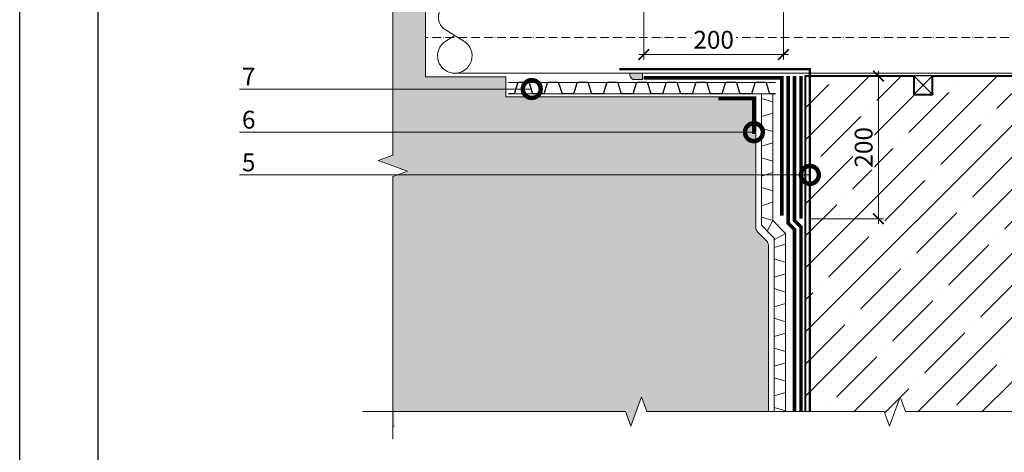
# Model space of a CAD drawing. Units: millimetres. Extents: x -143771 to 53700, y 5203 to 30387.
# Drawn here: x 13001 to 14383, y 22266 to 22872 of the extents above; entities that cross this region are included whole.
import ezdxf
from ezdxf import colors
from ezdxf.entities.mleader import LeaderData, LeaderLine
from ezdxf.math import Vec2, Vec3

# ---------------------------------------------------------------- set-up
doc = ezdxf.new("R2010")
doc.units = ezdxf.units.MM
for name, pattern in [('ACAD_ISO10W100', [18, 12, -3, 0, -3]), ('Штриховая', [6, 2, -2, 2]), ('штриховая 50', [1, 0.5, -0.5])]:
    doc.linetypes.add(name, pattern=pattern)
doc.layers.get('DEFPOINTS').update_dxf_attribs({"color": 251, "lineweight": 0})
for name, color, linetype, lineweight in [('FP-XX-МАРКИ ПОМЕЩЕНИЙ', 250, 'Continuous', 25), ('TN-БЕТОН', 251, 'Continuous', 40), ('TN-ГЕРМЕТИК', 20, 'Continuous', 30), ('TN-ГИДРОИЗОЛЯЦИЯ БИТУМАЯ нижняя', 173, 'Continuous', 15), ('TN-ГИДРОИЗОЛЯЦИЯ УСИЛЕНИЕ', 1, 'Continuous', 15), ('TN-ГИДРОИЗОЛЯЦИЯ ФЛЕКС', 6, 'Continuous', 9), ('TN-ГРУНТОВКА', 6, 'Continuous', 15), ('TN-КРЕПЕЖ', 7, 'Continuous', 15), ('TN-РАЗМЕРЫ', 184, 'Continuous', 15), ('ТН_Гравий', 34, 'Continuous', 25)]:
    doc.layers.add(name, color=color, linetype=linetype, lineweight=lineweight)
doc.layers.add('TN-АННОТАЦИИ', color=7, linetype='Continuous', lineweight=20, true_color=0x000000)
doc.styles.add('TN-Текст', font='arial.ttf')
doc.styles.add('TN-Текст-Аннотативный', font='arial.ttf')
doc.dimstyles.new('ПТС-Размеры-Аннотативный$0', dxfattribs={"dimtxt": 2.5, "dimasz": 1.5, "dimexe": 0.7, "dimexo": 1, "dimgap": 0.8, "dimtad": 1, "dimdec": 0, "dimzin": 0, "dimdsep": 46, "dimtxsty": 'TN-Текст-Аннотативный', "dimblk": 'ARCHTICK', "dimcen": 2, "dimdle": 0.7, "dimadec": 0, "dimazin": 0, "dimtfac": 1, "dimtdec": 0, "dimtmove": 1, "dimatfit": 3, "dimfxl": 0.7, "dimtolj": 1, "dimtzin": 0, "dimlwd": -1, "dimlwe": -1, "dimarcsym": 0})

# ---------------------------------------------------------------- blocks, each defined once
blk = doc.blocks.new('A$C7B1B5979')
at = {"lineweight": 15, "ltscale": 3}
for p, q in [((585.6568055830321, 50.01442233296984), (-513.820892228483, 49.98599779636425)), ((-499.6075289858854, -5.087112528352009), (-527.9207304767042, 12.3498047161047)), ((-524.6032681945653, -5.088404946211085), (-512.1057966093795, 2.610048046037264)), ((572.3508456950112, -5.059399442296126), (600.6631455629868, 12.37898172783753)), ((597.3465849371023, -5.059399442296126), (584.8487153160568, 2.638407351310889)), ((585.6568055830321, -50.01442233296984), (-510.26132682155, -49.9860898209663))]:
    blk.add_line(p, q, dxfattribs=at)
at = {"linetype": 'ACAD_ISO10W100', "lineweight": 9}
blk.add_line((681.4626954025625, 0), (-553.1404839107709, 0), dxfattribs=at)
at = {"lineweight": 15, "const_width": 3}
for points in [[(473.5834422234366, 137.9925813780428), (476.4887127063303, 134.2854312870986, -0.1363179870230622), (482.8788653038391, 118.9041065792844, -0.02995420173509335), (486.4976988938033, 61.44381234268076, 0.3985036393789), (492.234778846414, 55.42500130566623), (501.9878272295355, 55.28169677019469)], [(473.5834422234366, -137.9925813780428), (476.4887127063303, -134.2854312870986, 0.1363179870230622), (482.8788653038391, -118.9041065792917, 0.02995420173509335), (486.4976988938033, -61.44381234268076, -0.3985036393789), (492.234778846414, -55.42500130566623), (501.9878272295355, -55.28169677019469)]]:
    blk.add_lwpolyline(points, format="xyb", dxfattribs=at)
at = {"lineweight": 15, "ltscale": 3}
for centre, radius, start, end in [((-513.3680551857688, 28.35710559094878), 21.63363213657757, 88.80355474181899, 227.7251673393856), ((586.1096426256008, 28.3855301275471), 21.63363213657757, 312.2777951697734, 91.19940776734056), ((-512.1043258276331, -25.83530088699627), 24.22100847342483, 121.0668107938938, 271.9179861490393), ((-512.1043258276331, -25.83530088699627), 24.22100847342483, 268.0879388683014, 58.93911422258714), ((584.8487153160568, -25.80694161974679), 24.22100847342483, 121.0638482857519, 271.9150236398933), ((584.8487153160568, -25.80694161974679), 24.22100847342483, 268.0849763601067, 58.9361517142481)]:
    blk.add_arc(centre, radius, start, end, dxfattribs=at)
blk = doc.blocks.new('*U63')
at = {"lineweight": 0}
blk.add_wipeout([(-670.204815564799, -54.548576263814375), (-670.2048155649663, 3481.3185124440215), (-464.1440091056793, 3556.318512443978), (-876.2656220219178, 3706.318512443978), (-670.2048155649663, 3781.3185124439774), (-670.204815566145, 7112.713965212847), (-464.14400910686527, 7187.713965212848), (-876.2656220230965, 7337.713965212809), (-670.204815566145, 7412.713965212848), (-670.2048155649991, 10966.600920017565), (-4.18367562815547e-11, 10966.600920016986), (-2.7284841053187847e-11, 7412.713965213232), (-206.0608064580647, 7337.713965212865), (206.06080645809016, 7187.713965212808), (-2.7284841053187847e-11, 7112.713965213197), (-7.275957614183426e-12, 3781.3185124440206), (-206.06080645705515, 3706.3185124439597), (206.06080645927432, 3556.318512444021), (-7.275957614183426e-12, 3481.318512443976), (5.4569682106375694e-12, -54.54857626381559)], dxfattribs=at).dxf.layer = 'FP-XX-МАРКИ ПОМЕЩЕНИЙ'
at = {"linetype": 'Continuous'}
blk.add_lwpolyline([(-4.741789624808761e-11, 11094.03247765682), (-3.159502805287785e-11, 7412.71396521323), (-1.195748246322226e-09, 7412.713965212806), (-206.0608064580671, 7337.713965212823), (206.0608064580857, 7187.713965212808), (-1.195884905798417e-09, 7112.713965212806), (-3.173168752906833e-11, 7112.71396521323), (-1.574889332704899e-11, 3781.318512444019), (-206.06080645706, 3706.318512444001), (206.0608064592658, 3556.318512444019), (-1.588555280323986e-11, 3481.318512444019), (-6.26846080300525e-14, -200)], dxfattribs=at)
blk = doc.blocks.new('*U64')
at = {"lineweight": 0}
blk.add_wipeout([(-670.2048155648081, -54.54857626381459), (-670.2048155649773, 3481.318512444024), (-464.1440091056884, 3556.3185124439815), (-876.2656220219269, 3706.3185124439815), (-670.2048155649773, 3781.3185124439806), (-670.2048155661541, 7112.7139652128535), (-464.14400910687255, 7187.7139652128535), (-876.2656220231038, 7337.7139652128135), (-670.2048155661523, 7412.7139652128535), (-670.2048155650064, 10654.032477657256), (-5.093170329928398e-11, 10654.03247765668), (-3.456079866737127e-11, 7412.713965213238), (-206.06080645807015, 7337.713965212871), (206.06080645808106, 7187.713965212813), (-3.637978807091713e-11, 7112.713965213203), (-1.6370904631912708e-11, 3781.318512444023), (-206.06080645706425, 3706.3185124439615), (206.06080645926522, 3556.318512444024), (-1.6370904631912708e-11, 3481.318512443979), (-1.8189894035458565e-12, -54.548576263815804)], dxfattribs=at).dxf.layer = 'FP-XX-МАРКИ ПОМЕЩЕНИЙ'
at = {"linetype": 'Continuous'}
blk.add_lwpolyline([(-4.741789624808761e-11, 11094.03247765682), (-3.159502805287785e-11, 7412.71396521323), (-1.195748246322226e-09, 7412.713965212806), (-206.0608064580671, 7337.713965212823), (206.0608064580857, 7187.713965212808), (-1.195884905798417e-09, 7112.713965212806), (-3.173168752906833e-11, 7112.71396521323), (-1.574889332704899e-11, 3781.318512444019), (-206.06080645706, 3706.318512444001), (206.0608064592658, 3556.318512444019), (-1.588555280323986e-11, 3481.318512444019), (-6.26846080300525e-14, -200)], dxfattribs=at)
blk = doc.blocks.new('_ARCHTICK')
at = {"color": 0, "linetype": 'ByBlock', "ltscale": 10, "const_width": 0.15}
blk.add_lwpolyline([(-0.5, -0.5), (0.5, 0.5)], dxfattribs=at)
blk = doc.blocks.new('*D242')
at = {"layer": 'DEFPOINTS', "color": 0, "transparency": 16777216}
for p in [(14103.76007753287, 22793.16806027648), (14099.76005834521, 22593.16794561641), (14205.93367692231, 22593.16794561641)]:
    blk.add_point(p, dxfattribs=at)
at = {"layer": 'TN-РАЗМЕРЫ', "color": 0, "transparency": 16777216}
for p, q in [((14113.76007753287, 22793.16806027648), (14212.93367692231, 22793.16806027648)), ((14205.93367692231, 22800.16806027648), (14205.93367692231, 22586.16794561641)), ((14109.76005834521, 22593.16794561641), (14212.93367692231, 22593.16794561641))]:
    blk.add_line(p, q, dxfattribs=at)
at = {"layer": 'TN-РАЗМЕРЫ', "color": 0, "transparency": 16777216, "xscale": 15, "yscale": 15, "zscale": 15}
for p, rotation in [((14205.93367692231, 22793.16806027648), 90), ((14205.93367692231, 22593.16794561641), 270)]:
    blk.add_blockref('_ARCHTICK', p, dxfattribs=dict(at, rotation=rotation))
at = {"layer": 'TN-РАЗМЕРЫ', "color": 0, "transparency": 16777216, "insert": (14185.16935222927, 22693.16800294644), "char_height": 25, "attachment_point": 5, "rotation": 90, "style": 'TN-Текст-Аннотативный', "bg_fill": 3, "box_fill_scale": 1.1, "bg_fill_color": 256, "bg_fill_true_color": 13158600, "bg_fill_transparency": 0}
blk.add_mtext('\\A1;200', dxfattribs=at)
blk = doc.blocks.new('*D243')
at = {"layer": 'DEFPOINTS', "color": 0, "transparency": 16777216}
for p in [(13876.76005841206, 22901.16037347467), (14072.7600583452, 22901.16037347467), (14072.7600583452, 22823.14770598108)]:
    blk.add_point(p, dxfattribs=at)
at = {"layer": 'TN-РАЗМЕРЫ', "color": 0, "transparency": 16777216}
for p, q in [((13876.76005841206, 22891.16037347467), (13876.76005841206, 22816.14770598108)), ((14072.7600583452, 22891.16037347467), (14072.7600583452, 22816.14770598108)), ((13869.76005841206, 22823.14770598108), (14079.7600583452, 22823.14770598108))]:
    blk.add_line(p, q, dxfattribs=at)
at = {"layer": 'TN-РАЗМЕРЫ', "color": 0, "transparency": 16777216, "xscale": 15, "yscale": 15, "zscale": 15, "rotation": 180}
blk.add_blockref('_ARCHTICK', (13876.76005841206, 22823.14770598108), dxfattribs=at)
at = {"layer": 'TN-РАЗМЕРЫ', "color": 0, "transparency": 16777216, "xscale": 15, "yscale": 15, "zscale": 15}
blk.add_blockref('_ARCHTICK', (14072.7600583452, 22823.14770598108), dxfattribs=at)
at = {"layer": 'TN-РАЗМЕРЫ', "color": 0, "transparency": 16777216, "insert": (13974.76005837863, 22843.91203067412), "char_height": 25, "attachment_point": 5, "style": 'TN-Текст-Аннотативный', "bg_fill": 3, "box_fill_scale": 1.1, "bg_fill_color": 256, "bg_fill_true_color": 13158600, "bg_fill_transparency": 0}
blk.add_mtext('\\A1;200', dxfattribs=at)
blk = doc.blocks.new('_DotSmall')
at = {"color": 0, "linetype": 'ByBlock', "const_width": 0.5}
blk.add_lwpolyline([(-0.0625, 0, 1), (0.0625, 0, 1)], format="xyb", close=True, dxfattribs=at)
blk = doc.blocks.new('*U40')
at = {"color": 34, "lineweight": 15}
for points in [[(41.59999999999999, 16), (0, 16)], [(83.19999999999999, 16), (41.59999999999999, 16)], [(124.8, 16), (83.19999999999999, 16)], [(166.4, 16), (124.8, 16)], [(208, 16), (166.4, 16)], [(249.6, 16), (208, 16)], [(291.1999999999999, 16), (249.6, 16)], [(332.8, 16), (291.1999999999999, 16)], [(374.4, 16), (332.8, 16)], [(41.59999999999999, 0), (0, 0)], [(83.19999999999999, 0), (41.59999999999999, 0)], [(124.8, 0), (83.19999999999999, 0)], [(166.4, 0), (124.8, 0)], [(208, 0), (166.4, 0)], [(249.6, 0), (208, 0)], [(291.1999999999999, 0), (249.6, 0)], [(332.8, 0), (291.1999999999999, 0)], [(374.4, 0), (332.8, 0)]]:
    blk.add_lwpolyline(points, dxfattribs=at)
at = {"color": 34}
for points in [[(41.59999999999999, 16), (34.79044904142211, 16, 0.331206165363481), (33.25792698506848, 14.85975661690463), (29.48414602986304, 2.280486766190734, -0.3312061653634807), (26.41910191714851, 0), (15.18089808285731, 0, -0.3312061653634807), (12.11585397014278, 2.280486766190734), (8.342073014930065, 14.85975661690463, 0.3312061653634804), (6.809550958576438, 16), (0, 16)], [(83.19999999999999, 16), (76.3904490414221, 16, 0.331206165363481), (74.85792698506847, 14.85975661690463), (71.08414602986304, 2.280486766190734, -0.3312061653634807), (68.0191019171485, 0), (56.78089808285731, 0, -0.3312061653634807), (53.71585397014277, 2.280486766190734), (49.94207301493006, 14.85975661690463, 0.3312061653634804), (48.40955095857643, 16), (41.59999999999999, 16)], [(124.8, 16), (117.9904490414221, 16, 0.331206165363481), (116.4579269850685, 14.85975661690463), (112.684146029863, 2.280486766190734, -0.3312061653634807), (109.6191019171485, 0), (98.3808980828573, 0, -0.3312061653634807), (95.31585397014277, 2.280486766190734), (91.54207301493005, 14.85975661690463, 0.3312061653634804), (90.00955095857643, 16), (83.19999999999999, 16)], [(166.4, 16), (159.5904490414221, 16, 0.331206165363481), (158.0579269850685, 14.85975661690463), (154.284146029863, 2.280486766190734, -0.3312061653634807), (151.2191019171485, 0), (139.9808980828573, 0, -0.3312061653634807), (136.9158539701428, 2.280486766190734), (133.14207301493, 14.85975661690463, 0.3312061653634804), (131.6095509585764, 16), (124.8, 16)], [(208, 16), (201.1904490414221, 16, 0.331206165363481), (199.6579269850685, 14.85975661690463), (195.884146029863, 2.280486766190734, -0.3312061653634807), (192.8191019171485, 0), (181.5808980828573, 0, -0.3312061653634807), (178.5158539701428, 2.280486766190734), (174.74207301493, 14.85975661690463, 0.3312061653634804), (173.2095509585764, 16), (166.4, 16)], [(249.6, 16), (242.7904490414221, 16, 0.331206165363481), (241.2579269850685, 14.85975661690463), (237.484146029863, 2.280486766190734, -0.3312061653634807), (234.4191019171485, 0), (223.1808980828573, 0, -0.3312061653634807), (220.1158539701428, 2.280486766190734), (216.34207301493, 14.85975661690463, 0.3312061653634804), (214.8095509585764, 16), (208, 16)], [(291.1999999999999, 16), (284.3904490414221, 16, 0.331206165363481), (282.8579269850684, 14.85975661690463), (279.084146029863, 2.280486766190734, -0.3312061653634807), (276.0191019171485, 0), (264.7808980828573, 0, -0.3312061653634807), (261.7158539701427, 2.280486766190734), (257.94207301493, 14.85975661690463, 0.3312061653634804), (256.4095509585764, 16), (249.6, 16)], [(332.8, 16), (325.990449041422, 16, 0.331206165363481), (324.4579269850684, 14.85975661690463), (320.684146029863, 2.280486766190734, -0.3312061653634807), (317.6191019171484, 0), (306.3808980828572, 0, -0.3312061653634807), (303.3158539701427, 2.280486766190734), (299.54207301493, 14.85975661690463, 0.3312061653634804), (298.0095509585764, 16), (291.1999999999999, 16)], [(374.4, 16), (367.5904490414221, 16, 0.331206165363481), (366.0579269850684, 14.85975661690463), (362.284146029863, 2.280486766190734, -0.3312061653634807), (359.2191019171485, 0), (347.9808980828573, 0, -0.3312061653634807), (344.9158539701427, 2.280486766190734), (341.14207301493, 14.85975661690463, 0.3312061653634804), (339.6095509585764, 16), (332.8, 16)]]:
    blk.add_lwpolyline(points, format="xyb", dxfattribs=at)

msp = doc.modelspace()

# ---------------------------------------------------------------- hatches: boundary and pattern name
at = {"lineweight": 9, "transparency": 33554687}
h = msp.add_hatch(dxfattribs=at)
h.set_pattern_fill('AR-SAND', color=256, scale=0.5)
h.set_pattern_definition([(37.50000000000001, (-16037.43233007166, 30638.83475366631), (-0.8000156479920228, 24.47066186646712), [0, -19.304, 0, -21.59, 0, -20.6375]), (7.499999999999999, (-16037.43233007166, 30638.83475366631), (22.47616415690013, 35.84125502841771), [0, -10.414, 0, -17.399, 0, -6.6675]), (327.5, (-16053.05333007166, 30638.83475366631), (39.5496185120729, 0.0718592339272881), [0, -6.35, 0, -22.86, 0, -29.845]), (317.5, (-16053.05333007166, 30638.83475366631), (38.17782262361486, 11.14646616286081), [0, -3.175, 0, -14.986, 0, -17.145])])
edge = h.paths.add_edge_path()
edge.add_line((14051.75967774257, 22302.18061442277), (14051.75967774257, 22555.17337685292))
edge.add_arc((14041.75967774257, 22555.17337685292), 10.00000000000182, 0, 45.00000000000738)
edge.add_line((14048.83074555443, 22562.24444466479), (14036.68887318987, 22574.38631702934))
edge.add_arc((14043.75994100174, 22581.45738484121), 10.00000000000426, 180.0016231542066, 224.9999999999852, ccw=False)
edge.add_line((14033.75994100575, 22581.45710154736), (14033.75476471363, 22764.1752238679))
edge.add_line((14033.75476471363, 22764.1752238679), (13683.14298353688, 22764.1752238679))
edge.add_line((13683.14298353688, 22764.1752238679), (13683.14298353688, 22792.18138775468))
edge.add_line((13683.14298353688, 22792.18138775468), (13570.74310408402, 22792.18138775469))
edge.add_line((13570.74310408402, 22792.18138775469), (13570.61782216095, 22902.15347537202))
edge.add_line((13570.61782216095, 22902.15347537202), (13683.160281288, 22902.34144567858))
edge.add_line((13683.160281288, 22902.34144567858), (13683.16465046833, 22930.16640132257))
edge.add_line((13683.16465046833, 22930.16640132257), (14033.7600583452, 22930.14809798535))
edge.add_line((14033.7600583452, 22930.14809798535), (14033.7600583452, 23109.56397915458))
edge.add_arc((14043.76005834521, 23109.56397915458), 10.00000000000546, 134.9999999999927, 180, ccw=False)
edge.add_line((14036.68899053334, 23116.63504696645), (14048.83074555443, 23128.77680198753))
edge.add_arc((14041.75967774257, 23135.8478697994), 10.0000000000004, 314.9999999999926, 360)
edge.add_line((14051.75967774257, 23135.8478697994), (14051.75967774257, 23392.15174921803))
edge.add_line((14051.75967774257, 23392.15174921803), (13502.77829502349, 23392.15174921803))
edge.add_line((13502.77829502349, 23392.15174921803), (13502.77823039242, 22302.18320593327))
edge.add_line((13502.77823039242, 22302.18320593327), (14051.75967774257, 22302.18061442277))
at = {"layer": 'TN-БЕТОН', "lineweight": 9}
h = msp.add_hatch(dxfattribs=at)
h.set_pattern_fill('ANSI35', color=256, scale=10)
h.set_pattern_definition([(45, (-16037.43233007166, 30638.83475366631), (-44.90128060534577, 44.90128060534577), []), (45, (-15992.53103007166, 30638.83475366631), (-44.90128060534577, 44.90128060534577), [79.375, -15.875, 0, -15.875])])
h.paths.add_polyline_path([(14103.75790628144, 22302.12803052699), (14103.76007753286, 22793.16806027648), (14255.70842694833, 22793.1651565323), (14255.70766259144, 22767.1651565323), (14281.70809412517, 22767.1651565323), (14281.70799541462, 22793.16433088115), (14423.25025814418, 22793.16433088115), (14423.25035685474, 22767.1651565323), (14449.25020878892, 22767.1651565323), (14449.25020878892, 22793.16016131682), (14573.76007752819, 22793.15618220766), (14573.74717595747, 22302.11588000575)])
at = {"layer": 'TN-ГЕРМЕТИК', "lineweight": 9}
h = msp.add_hatch(color=256, dxfattribs=at)
h.dxf.hatch_style = 1
edge = h.paths.add_edge_path()
edge.add_arc((13865.96366760135, 22796.1430129736), 9.010542602405138, 173.4260993720642, 242.17106510150592, ccw=False)
edge.add_line((13857.01236914801, 22797.17458167663), (13874.76005841206, 22797.17458167663))
edge.add_line((13874.76005841206, 22797.17458167663), (13874.76005841206, 22788.17458167663))
edge.add_line((13874.76005841206, 22788.17458167663), (13861.75724624166, 22788.17458167663))

# ---------------------------------------------------------------- linework, layer by layer
at = {"ltscale": 100}
msp.add_lwpolyline([(13001.20084314893, 24043.33205256151), (15101.20084314893, 24043.33205256151), (15101.20084314893, 21073.33205256151), (13001.20084314893, 21073.33205256151)], close=True, dxfattribs=at)
at = {"color": 0, "lineweight": 30, "ltscale": 100}
msp.add_lwpolyline([(13111.20084314893, 23933.33205256151), (15011.20084314893, 23933.33205256151), (15011.20084314893, 21203.33205256151), (13111.20084314893, 21203.33205256151)], close=True, dxfattribs=at)
at = {"lineweight": 15}
msp.add_lwpolyline([(14051.75967774257, 22302.18061442277), (14051.75967774257, 22555.17337685292, 0.1989123673796712), (14048.83074555443, 22562.24444466479), (14036.68887318987, 22574.38631702934, -0.1989050048226362), (14033.75994100575, 22581.45710154736), (14033.75476471363, 22764.1752238679), (13683.14298353688, 22764.1752238679), (13683.14298353688, 22792.18138775468), (13570.74310408402, 22792.18138775469), (13570.61782216095, 22902.15347537202), (13683.160281288, 22902.34144567858), (13683.16465046833, 22930.16640132257), (14033.7600583452, 22930.14809798535), (14033.7600583452, 23109.56397915458, -0.1989123673796776), (14036.68899053334, 23116.63504696645), (14048.83074555443, 23128.77680198753, 0.1989123673796894), (14051.75967774257, 23135.8478697994), (14051.75967774257, 23392.15174921803), (13502.77829502349, 23392.15174921803), (13502.77823039242, 22302.18320593327)], format="xyb", close=True, dxfattribs=at)
at = {"layer": 'TN-БЕТОН'}
msp.add_lwpolyline([(14103.75790628144, 22302.12803052699), (14103.76007753286, 22793.16806027648), (14255.70842694833, 22793.1651565323), (14255.70766259144, 22767.1651565323), (14281.70809412517, 22767.1651565323), (14281.70799541462, 22793.16433088115), (14423.25025814418, 22793.16433088115), (14423.25035685474, 22767.1651565323), (14449.25020878892, 22767.1651565323), (14449.25020878892, 22793.16016131682), (14573.76007752819, 22793.15618220766), (14573.74717595747, 22302.11588000575)], close=True, dxfattribs=at)
at = {"layer": 'TN-ГЕРМЕТИК', "lineweight": 9}
msp.add_lwpolyline([(13861.75724624166, 22788.17458167663, -0.3092885867284317), (13857.01236914801, 22797.17458167663), (13874.76005841206, 22797.17458167663), (13874.76005841206, 22788.17458167663)], format="xyb", close=True, dxfattribs=at)
at = {"layer": 'TN-ГЕРМЕТИК'}
msp.add_lwpolyline([(14255.7080447699, 22767.1651565323), (14281.7080447699, 22767.1651565323), (14281.7080447699, 22793.1651565323), (14255.7080447699, 22793.1651565323)], close=True, dxfattribs=at)
for points in [[(14255.7080447699, 22767.1651565323), (14281.7080447699, 22793.1651565323)], [(14255.7080447699, 22793.1651565323), (14281.7080447699, 22767.1651565323)]]:
    msp.add_lwpolyline(points, dxfattribs=at)
at = {"layer": 'TN-ГИДРОИЗОЛЯЦИЯ БИТУМАЯ нижняя', "linetype": 'штриховая 50', "ltscale": 10, "const_width": 4.999999999999999}
for points in [[(14079.2600583452, 22793.1679456164), (14079.2600583452, 22586.74763539961), (14088.25967774257, 22577.74801600225), (14088.25967774257, 22302.12803052699)], [(14088.2600583452, 22793.1679456164), (14088.2600583452, 22590.47555746097), (14097.25967774257, 22581.47593806361), (14097.25967774257, 22322.7326222224)]]:
    msp.add_lwpolyline(points, dxfattribs=at)
at = {"layer": 'TN-ГИДРОИЗОЛЯЦИЯ УСИЛЕНИЕ', "linetype": 'штриховая 50', "ltscale": 10, "const_width": 4.999999999999999}
msp.add_lwpolyline([(14097.2600583452, 22793.1679456164), (14097.2600583452, 22593.1679456164)], dxfattribs=at)
at = {"layer": 'TN-ГИДРОИЗОЛЯЦИЯ ФЛЕКС', "color": 6, "linetype": 'штриховая 50', "lineweight": 13, "ltscale": 10, "const_width": 4.999999999999999}
msp.add_lwpolyline([(13876.76005841206, 22790.67458167663), (14070.2600583452, 22790.67458167663), (14070.2600583452, 22597.17458167663)], dxfattribs=at)
at = {"layer": 'TN-ГРУНТОВКА', "linetype": 'Штриховая', "ltscale": 0.5, "const_width": 3}
msp.add_lwpolyline([(13842.66656666626, 22802.72266368298), (14109.7600583452, 22802.72266368298), (14109.76005834522, 22322.7326222224)], dxfattribs=at)
at = {"layer": 'TN-КРЕПЕЖ', "linetype": 'штриховая 50', "ltscale": 2, "const_width": 2}
msp.add_lwpolyline([(13973.51005837863, 22790.67458167663), (14070.2600583452, 22790.67458167663), (14070.2600583452, 22692.67458167663)], dxfattribs=at)

# ---------------------------------------------------------------- block references
msp.add_blockref('A$C7B1B5979', (14123.75830607173, 22847.16747757565))

# ---------------------------------------------------------------- next in the draw order: block references
at = {"layer": 'TN-АННОТАЦИИ', "xscale": 0.1, "yscale": 0.1, "zscale": 0.1}
msp.add_blockref('*U63', (13524.78046505638, 22304.19908516324), dxfattribs=at)

# ---------------------------------------------------------------- next in the draw order: dimensions: what is measured, and where the dimension line sits
at = {"layer": 'TN-РАЗМЕРЫ'}
dim = msp.add_linear_dim(base=(14072.7600583452, 22823.14770598108), p1=(13876.76005841206, 22901.16037347467), p2=(14072.7600583452, 22901.16037347467), text='200', dimstyle='ПТС-Размеры-Аннотативный$0', override={"dimtfill": 1}, dxfattribs=at)
dim.commit()
dim.dimension.update_dxf_attribs({"geometry": '*D243', "text_midpoint": (13974.76005837863, 22843.91203067412)})
dim = msp.add_linear_dim(base=(14205.93367692231, 22593.16794561641), p1=(14103.76007753286, 22793.16806027648), p2=(14099.7600583452, 22593.1679456164), angle=270, text='200', dimstyle='ПТС-Размеры-Аннотативный$0', override={"dimtfill": 1}, dxfattribs=at)
dim.commit()
dim.dimension.update_dxf_attribs({"geometry": '*D242', "text_midpoint": (14185.16935222927, 22693.16800294644)})

# ---------------------------------------------------------------- next in the draw order: block references
at = {"layer": 'TN-АННОТАЦИИ', "xscale": 0.1, "yscale": 0.1, "zscale": 0.1, "rotation": 90.00000000000001}
msp.add_blockref('*U64', (14592.1837128221, 22322.7326222224), dxfattribs=at)

# ---------------------------------------------------------------- next in the draw order: leaders
at = {"layer": 'TN-АННОТАЦИИ'}
ml = msp.add_multileader_mtext('Standard', dxfattribs=at)
ml.set_content('\\A1;5', color=256, style='TN-Текст')
ml.set_leader_properties(color=256, linetype='ByLayer', lineweight=-1)
ml.set_arrow_properties(name='DOTSMALL')
ml.build(insert=Vec2(0, 0))
ml.multileader.update_dxf_attribs({"text_left_attachment_type": 6, "text_right_attachment_type": 6, "dogleg_length": 100, "arrow_head_size": 50, "scale": 10})
ctx = ml.context
ctx.base_point, ctx.scale, ctx.char_height, ctx.arrow_head_size, ctx.landing_gap_size, ctx.plane_origin = Vec3(13312.15792276238, 22654.5528021223), 10, 25, 50, 0, Vec3(15447.14207539962, 21565.0156004653)
ctx.left_attachment, ctx.right_attachment, ctx.text_align_type = 6, 6, 1
notes = []
notes.append((ctx, [(1, (1, 1, 0), (13336.91295809149, 22654.5528021223), (-1, 0), 8.179319094457314, [(1, [(14109.7600583452, 22654.5528021223)], 0, [])])]))
ctx.mtext.insert, ctx.mtext.alignment, ctx.mtext.line_spacing_style, ctx.mtext.flow_direction = Vec3(13322.48363899703, 22684.5528021223), 2, 2, 5
ctx.mtext.has_bg_fill, ctx.mtext.bg_color, ctx.mtext.bg_scale_factor, ctx.mtext.bg_transparency, ctx.mtext.use_window_bg_color = 1, -1027028792, 1.5, 0, 1
for ctx, leaders in notes:
    for number, flags, end, landing, length, lines in leaders:
        leader = LeaderData()
        leader.index, (leader.has_last_leader_line, leader.has_dogleg_vector, leader.attachment_direction) = number, flags
        leader.last_leader_point, leader.dogleg_vector, leader.dogleg_length = Vec3(end), Vec3(landing), length
        for number, points, colour, breaks in lines:
            line = LeaderLine()
            line.index, line.vertices, line.color, line.breaks = number, Vec3.list(points), colors.encode_raw_color(colour), breaks
            leader.lines.append(line)
        ctx.leaders.append(leader)

# ---------------------------------------------------------------- next in the draw order: linework, layer by layer
at = {"color": 34, "lineweight": 13}
msp.add_lwpolyline([(14075.75967774257, 22322.73253019779), (14075.75967774257, 22572.57025444799), (14057.7600583452, 22590.56987384534), (14057.7600583452, 22768.17448965181)], dxfattribs=at)

# ---------------------------------------------------------------- next in the draw order: leaders
at = {"layer": 'TN-АННОТАЦИИ'}
ml = msp.add_multileader_mtext('Standard', dxfattribs=at)
ml.set_content('\\A1;6', color=256, style='TN-Текст')
ml.set_leader_properties(color=256, linetype='ByLayer', lineweight=-1)
ml.set_arrow_properties(name='DOTSMALL')
ml.build(insert=Vec2(0, 0))
ml.multileader.update_dxf_attribs({"text_left_attachment_type": 6, "text_right_attachment_type": 6, "dogleg_length": 100, "arrow_head_size": 50, "scale": 10})
ctx = ml.context
ctx.base_point, ctx.scale, ctx.char_height, ctx.arrow_head_size, ctx.landing_gap_size, ctx.plane_origin = Vec3(13312.22613558639, 22714.38467107134), 10, 25, 50, 0, Vec3(15447.14207539962, 23803.92187272834)
ctx.left_attachment, ctx.right_attachment, ctx.text_align_type = 6, 6, 1
notes = []
notes.append((ctx, [(1, (1, 1, 0), (13336.91295809149, 22714.38467107134), (-1, 0), 8.179319094457314, [(1, [(14031.2600583452, 22714.38467107134)], 0, [])])]))
ctx.mtext.insert, ctx.mtext.alignment, ctx.mtext.line_spacing_style, ctx.mtext.flow_direction = Vec3(13322.48363899703, 22744.38467107134), 2, 2, 5
ctx.mtext.has_bg_fill, ctx.mtext.bg_color, ctx.mtext.bg_scale_factor, ctx.mtext.bg_transparency, ctx.mtext.use_window_bg_color = 1, -1027028792, 1.5, 0, 1
for ctx, leaders in notes:
    for number, flags, end, landing, length, lines in leaders:
        leader = LeaderData()
        leader.index, (leader.has_last_leader_line, leader.has_dogleg_vector, leader.attachment_direction) = number, flags
        leader.last_leader_point, leader.dogleg_vector, leader.dogleg_length = Vec3(end), Vec3(landing), length
        for number, points, colour, breaks in lines:
            line = LeaderLine()
            line.index, line.vertices, line.color, line.breaks = number, Vec3.list(points), colors.encode_raw_color(colour), breaks
            leader.lines.append(line)
        ctx.leaders.append(leader)

# ---------------------------------------------------------------- next in the draw order: linework, layer by layer
at = {"color": 34, "lineweight": 13}
for points in [[(14059.75967774257, 22322.73253019779), (14059.75967774257, 22565.94283745002), (14041.7600583452, 22583.94245684737), (14041.7600583452, 22768.17448965181)], [(14041.7600583452, 22768.17448965181), (14041.7600583452, 22761.76987384535), (14057.7600583452, 22756.96987384535), (14057.7600583452, 22740.96987384534), (14041.7600583452, 22736.16987384535), (14041.7600583452, 22720.16987384535), (14057.7600583452, 22715.36987384535), (14057.7600583452, 22699.36987384534), (14041.7600583452, 22694.56987384535), (14041.7600583452, 22678.56987384535), (14057.7600583452, 22673.76987384535), (14057.7600583452, 22657.76987384534), (14041.7600583452, 22652.96987384535), (14041.7600583452, 22636.96987384535), (14057.7600583452, 22632.16987384535), (14057.7600583452, 22616.16987384534), (14041.7600583452, 22611.36987384535), (14041.7600583452, 22595.36987384535), (14057.7600583452, 22590.56987384535), (14049.84046239591, 22575.86205279668), (14061.1541708949, 22564.54834429769), (14075.75967774257, 22572.4128479849), (14075.75967774257, 22557.48527788552), (14059.75967774257, 22552.68527788552), (14059.75967774257, 22536.68527788552), (14075.75967774257, 22531.88527788552), (14075.75967774257, 22515.88527788551), (14059.75967774257, 22511.08527788553), (14059.75967774257, 22495.08527788552), (14075.75967774257, 22490.28527788552), (14075.75967774257, 22474.28527788552), (14059.75967774257, 22469.48527788553), (14059.75967774257, 22453.48527788552), (14075.75967774257, 22448.68527788552), (14075.75967774257, 22432.68527788551), (14059.75967774257, 22427.88527788553), (14059.75967774257, 22411.88527788552), (14075.75967774257, 22407.08527788552), (14075.75967774257, 22391.08527788552), (14059.75967774257, 22386.28527788553), (14059.75967774257, 22370.28527788552), (14075.75967774257, 22365.48527788552), (14075.75967774257, 22349.48527788552), (14059.75967774257, 22344.68527788552), (14059.75967774257, 22328.68527788552), (14075.75967774257, 22323.88527788552), (14075.75967774257, 22322.73253019779)]]:
    msp.add_lwpolyline(points, dxfattribs=at)
at = {"layer": 'TN-КРЕПЕЖ', "linetype": 'штриховая 50', "ltscale": 10, "const_width": 4.999999999999999}
msp.add_lwpolyline([(13981.2600583452, 22761.68051749948), (14031.2600583452, 22761.68051749948), (14031.2600583452, 22711.68051749948)], dxfattribs=at)

# ---------------------------------------------------------------- next in the draw order: leaders
at = {"layer": 'TN-АННОТАЦИИ'}
ml = msp.add_multileader_mtext('Standard', dxfattribs=at)
ml.set_content('\\A1;7', color=256, style='TN-Текст')
ml.set_leader_properties(color=256, linetype='ByLayer', lineweight=-1)
ml.set_arrow_properties(name='DOTSMALL')
ml.build(insert=Vec2(0, 0))
ml.multileader.update_dxf_attribs({"text_left_attachment_type": 6, "text_right_attachment_type": 6, "dogleg_length": 100, "arrow_head_size": 50, "scale": 10})
ctx = ml.context
ctx.base_point, ctx.scale, ctx.char_height, ctx.arrow_head_size, ctx.landing_gap_size, ctx.plane_origin = Vec3(13312.55014650045, 22774.87051211667), 10, 25, 50, 0, Vec3(15447.14207539962, 21685.33331045967)
ctx.left_attachment, ctx.right_attachment, ctx.text_align_type = 6, 6, 1
notes = []
notes.append((ctx, [(1, (1, 1, 0), (13336.91295809149, 22774.87051211667), (-1, 0), 8.179319094457314, [(1, [(13719.55529247468, 22774.87051211667)], 0, [])])]))
ctx.mtext.insert, ctx.mtext.alignment, ctx.mtext.line_spacing_style, ctx.mtext.flow_direction = Vec3(13322.48363899703, 22804.87051211667), 2, 2, 5
ctx.mtext.has_bg_fill, ctx.mtext.bg_color, ctx.mtext.bg_scale_factor, ctx.mtext.bg_transparency, ctx.mtext.use_window_bg_color = 1, -1027028792, 1.5, 0, 1
for ctx, leaders in notes:
    for number, flags, end, landing, length, lines in leaders:
        leader = LeaderData()
        leader.index, (leader.has_last_leader_line, leader.has_dogleg_vector, leader.attachment_direction) = number, flags
        leader.last_leader_point, leader.dogleg_vector, leader.dogleg_length = Vec3(end), Vec3(landing), length
        for number, points, colour, breaks in lines:
            line = LeaderLine()
            line.index, line.vertices, line.color, line.breaks = number, Vec3.list(points), colors.encode_raw_color(colour), breaks
            leader.lines.append(line)
        ctx.leaders.append(leader)

# ---------------------------------------------------------------- next in the draw order: block references
at = {"layer": 'ТН_Гравий', "ltscale": 100, "xscale": -1, "rotation": 180}
msp.add_blockref('*U40', (13687.16402142661, 22784.17448965181), dxfattribs=at)

doc.saveas('drawing.dxf')
